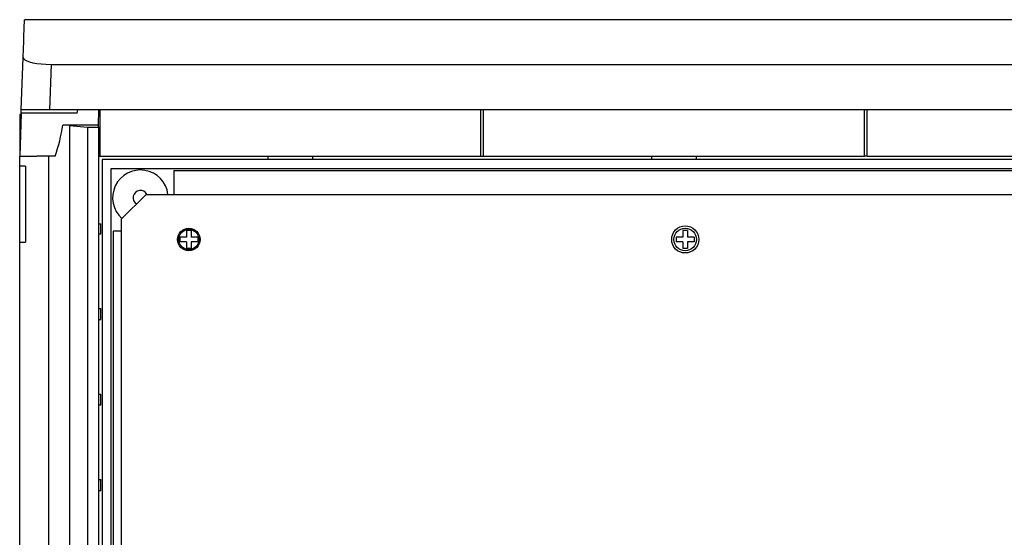
# Model space of a CAD drawing. Extents: x 122 to 407, y 31 to 278.
# Drawn here: x 122 to 209, y 211 to 257 of the extents above; entities that cross this region are included whole.
import ezdxf

# ---------------------------------------------------------------- set-up
doc = ezdxf.new("R2010")
doc.units = 0
doc.header["$MEASUREMENT"] = 0
doc.layers.get('0').update_dxf_attribs({"linetype": 'CONTINUOUS'})

# ---------------------------------------------------------------- blocks, each defined once
blk = doc.blocks.new('alçat')
at = {"linetype": 'Continuous'}
for p, q in [((149.642, 224.907), (0.476, 224.907)), ((0.196, 216.906), (0.359, 221.552)), ((2.836, 220.942), (2.695, 216.906)), ((2.836, 220.942), (147.281, 220.942)), ((0.186, 216.606), (0.053, 212.806)), ((0.053, 216.506), (0.053, 212.806)), ((0.182, 216.506), (0.053, 216.506)), ((0.186, 216.606), (0.196, 216.906)), ((5.154, 216.606), (0.186, 216.606)), ((2.695, 216.906), (0.196, 216.906)), ((147.422, 216.906), (2.695, 216.906)), ((5.154, 216.606), (5.207, 216.906)), ((7.046, 215.55), (7.069, 216.906)), ((7.174, 212.806), (7.174, 216.906)), ((40.936, 212.806), (40.936, 216.906)), ((41.176, 212.806), (41.176, 216.906)), ((74.939, 212.806), (74.939, 216.906)), ((75.179, 212.806), (75.179, 216.906)), ((7.054, 215.55), (3.868, 215.56)), ((4.474, 215.519), (4.474, 121.286)), ((4.474, 215.519), (6.054, 215.38)), ((6.054, 215.38), (6.054, 121.425)), ((6.054, 215.38), (7.054, 215.38)), ((7.054, 215.38), (7.054, 215.55)), ((7.054, 215.38), (7.054, 121.425)), ((0.053, 212.806), (1.576, 212.806)), ((0.053, 211.906), (0.053, 212.806)), ((2.648, 212.806), (1.576, 212.806)), ((2.648, 123.999), (2.648, 212.806)), ((3.193, 212.806), (2.648, 212.806)), ((7.054, 212.806), (7.174, 212.806)), ((7.174, 212.806), (40.936, 212.806)), ((40.936, 212.806), (41.176, 212.806)), ((41.176, 212.806), (74.939, 212.806)), ((75.179, 212.806), (74.939, 212.806)), ((75.179, 212.806), (108.941, 212.806)), ((0.053, 205.165), (0.053, 211.906)), ((0.553, 211.906), (0.053, 211.906)), ((0.553, 211.906), (0.553, 205.165)), ((0.053, 131.64), (0.053, 205.165)), ((0.053, 205.165), (0.553, 205.165))]:
    blk.add_line(p, q, dxfattribs=at)
for p, q in [((142.764, 212.506), (7.354, 212.506)), ((7.354, 212.506), (7.354, 124.299)), ((22.055, 212.806), (22.055, 212.541)), ((22.055, 212.541), (26.055, 212.541)), ((26.055, 212.541), (26.055, 212.806)), ((56.057, 212.806), (56.057, 212.541)), ((56.057, 212.541), (60.058, 212.541)), ((60.058, 212.541), (60.058, 212.806)), ((8.154, 211.706), (141.964, 211.706)), ((8.154, 125.099), (8.154, 211.706)), ((13.73, 211.517), (136.387, 211.517)), ((13.73, 211.517), (13.73, 209.405)), ((9.054, 207.205), (11.254, 209.406)), ((11.254, 209.406), (138.866, 209.406)), ((9.054, 207.205), (9.054, 129.598)), ((7.054, 206.805), (7.232, 206.805)), ((7.232, 205.918), (7.232, 206.805)), ((8.342, 206.129), (8.342, 130.676)), ((9.054, 206.129), (8.342, 206.129)), ((14.854, 206.205), (14.854, 205.605)), ((15.254, 206.205), (14.854, 206.205)), ((15.254, 206.205), (15.254, 205.605)), ((58.858, 206.205), (58.858, 205.605)), ((59.258, 206.205), (58.858, 206.205)), ((59.258, 206.205), (59.258, 205.605)), ((7.054, 205.918), (7.232, 205.918)), ((14.854, 205.605), (14.254, 205.605)), ((14.254, 205.605), (14.254, 205.205)), ((14.854, 205.205), (14.254, 205.205)), ((14.854, 205.205), (14.854, 204.605)), ((15.854, 205.605), (15.254, 205.605)), ((15.854, 205.205), (15.254, 205.205)), ((15.254, 205.205), (15.254, 204.605)), ((15.854, 205.605), (15.854, 205.205)), ((58.858, 205.605), (58.258, 205.605)), ((58.258, 205.605), (58.258, 205.205)), ((58.858, 205.205), (58.258, 205.205)), ((58.858, 205.205), (58.858, 204.605)), ((59.858, 205.605), (59.258, 205.605)), ((59.858, 205.205), (59.258, 205.205)), ((59.258, 205.205), (59.258, 204.605)), ((59.858, 205.605), (59.858, 205.205)), ((15.254, 204.605), (14.854, 204.605)), ((59.258, 204.605), (58.858, 204.605)), ((7.054, 199.292), (7.232, 199.292)), ((7.232, 198.317), (7.232, 199.292)), ((7.054, 198.317), (7.232, 198.317)), ((7.054, 191.691), (7.232, 191.691)), ((7.232, 190.717), (7.232, 191.691)), ((7.054, 190.717), (7.232, 190.717)), ((7.054, 184.091), (7.232, 184.091)), ((7.232, 183.116), (7.232, 184.091)), ((7.054, 183.116), (7.232, 183.116))]:
    blk.add_line(p, q)
for points in [[(0.359, 221.552), (0.385, 222.31), (0.408, 222.972), (0.428, 223.537), (0.444, 224.006), (0.457, 224.376), (0.467, 224.65), (0.473, 224.825), (0.476, 224.902), (0.476, 224.907)], [(0.359, 221.552), (0.393, 221.451), (0.5, 221.351), (0.68, 221.255), (0.926, 221.167), (1.228, 221.091), (1.58, 221.028), (1.958, 220.983), (2.362, 220.954), (2.836, 220.942)]]:
    blk.add_lwpolyline(points, dxfattribs=at)
for centre, radius in [((15.054, 205.405), 1), ((15.054, 205.405), 0.9), ((59.058, 205.405), 1.2), ((59.058, 205.405), 1)]:
    blk.add_circle(centre, radius)
for centre, radius, start, end in [((-9.44, 217.362), 13.429, 340.16906, 352.2892), ((3.139, 200.015), 15.562, 85.07854, 87.31552)]:
    blk.add_arc(centre, radius, start, end, dxfattribs=at)
for radius, start, end in [(2.464, 6.99294, 228.29013), (0.65, 27.48643, 237.56642)]:
    blk.add_arc((10.754, 209.105), radius, start, end)

msp = doc.modelspace()

# ---------------------------------------------------------------- block references
msp.add_blockref('alçat', (121.595, 32.277))

doc.saveas('drawing.dxf')
